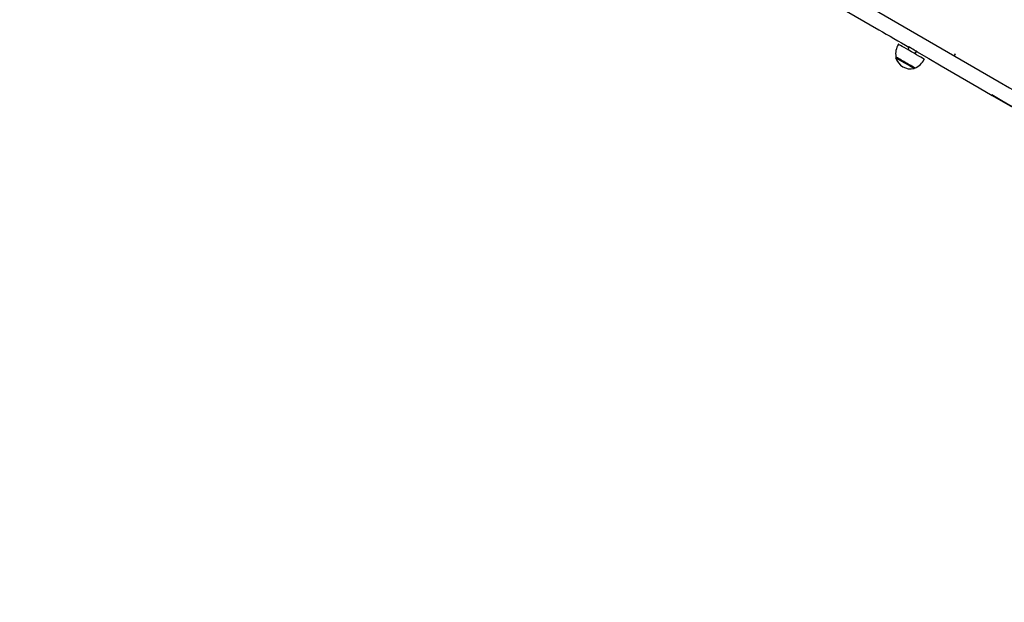
# Model space of a CAD drawing. Units: millimetres. Extents: x 0 to 203, y 0 to 287.
# Drawn here: x 105 to 126, y 52 to 65 of the extents above; entities that cross this region are included whole.
import ezdxf
from ezdxf.enums import TextEntityAlignment as Align

# ---------------------------------------------------------------- set-up
doc = ezdxf.new("R2010")
doc.units = ezdxf.units.MM
for name, color, linetype in [('-JM211', 7, 'Continuous'), ('-JM257', 7, 'Continuous'), ('__GOLIATH_DPT_MA', 7, 'Continuous'), ('Default', 7, 'Continuous'), ('Predeterminado', 7, 'Continuous')]:
    doc.layers.add(name, color=color, linetype=linetype)
doc.styles.add('SEACAD_Arial', font='arial.ttf')
doc.dimstyles.new('UNE', dxfattribs={"dimtxt": 2.4, "dimasz": 2.4, "dimexe": 1.2, "dimexo": 0, "dimgap": 1.2, "dimtad": 1, "dimdec": 0, "dimlfac": 55.555556, "dimrnd": 10, "dimtxsty": 'SEACAD_Arial', "dimblk1": '_SE_FILLED', "dimblk2": '_SE_FILLED', "dimsah": 1, "dimcen": 1.2, "dimadec": 1, "dimazin": 0, "dimtfac": 1, "dimtdec": 0, "dimtmove": 0, "dimatfit": 3, "dimfxl": 1, "dimtolj": 1, "dimarcsym": 0})

# ---------------------------------------------------------------- blocks, each defined once
blk = doc.blocks.new('SE2')
at = {"layer": '-JM211', "color": 7, "linetype": 'Continuous'}
for p, q in [((113.179, 70.705), (126.183, 63.167)), ((119.499, 66.653), (123.544, 64.308))]:
    blk.add_line(p, q, dxfattribs=at)
for centre, major_axis, start_param, end_param in [((137.322, 56.4), (-21.661, 12.506), 0.882586, 0.921939), ((124.292, 63.879), (-0.0935, 0.054), 0, 0.585686), ((124.292, 63.879), (-0.0935, 0.054), 2.555907, 6.283185), ((137.322, 56.4), (-21.661, 12.506), 0.93094, 1.423671), ((136.262, 57.381), (-15.839, 9.145), 0.882217, 1.453305), ((136.1, 57.101), (-15.839, 9.145), 0.882217, 1.453305)]:
    blk.add_ellipse(centre, major_axis=major_axis, ratio=0.00207, start_param=start_param, end_param=end_param, dxfattribs=at)
at = {"layer": '-JM257', "color": 7, "linetype": 'Continuous'}
for p in [(125.2, 63.737), (125.223, 63.777), (125.223, 63.777)]:
    blk.add_line(p, (125.223, 63.777), dxfattribs=at)
blk.add_ellipse((125.194, 63.794), major_axis=(0.0271, 0.0467), ratio=0.635154, start_param=3.668807, end_param=4.715069, dxfattribs=at)
at = {"layer": '__GOLIATH_DPT_MA', "color": 7, "linetype": 'Continuous'}
for p, q in [((124.214, 63.924), (124.182, 63.87)), ((124.338, 63.78), (124.37, 63.834))]:
    blk.add_line(p, q, dxfattribs=at)
for centre, radius, start, end in [((124.299, 63.78), 0.385, 147.0586, 190.1749), ((124.252, 63.81), 0.361, 198.6512, 281.3486), ((124.169, 63.855), 0.42, 293.1652, 332.6743)]:
    blk.add_arc(centre, radius, start, end, dxfattribs=at)
for centre, major_axis, start_param, end_param in [((124.26, 63.825), (0.288, -0.167), 0, 3.140112), ((124.125, 63.591), (0.21, -0.122), 0, 3.334341), ((124.116, 63.575), (0.207, -0.119), 0, 3.143944), ((124.125, 63.591), (0.203, -0.117), 0, 2.5194), ((124.125, 63.591), (0.21, -0.122), 6.090437, 6.283185)]:
    blk.add_ellipse(centre, major_axis=major_axis, ratio=0.00207, start_param=start_param, end_param=end_param, dxfattribs=at)
blk = doc.blocks.new('DMBLK80')
at = {"layer": 'Default', "linetype": 'Continuous'}
for points in [[(55.326, 168.824), (52.926, 168.424), (55.326, 168.024)], [(176.887, 168.824), (176.887, 168.024), (179.287, 168.424)]]:
    blk.add_hatch(color=7, dxfattribs=at).paths.add_polyline_path(points)
at = {"layer": 'Default', "color": 7, "linetype": 'Continuous'}
for p, q in [((52.926, 60.6), (52.926, 169.624)), ((179.287, 52.02), (179.287, 169.624)), ((52.926, 168.424), (179.287, 168.424))]:
    blk.add_line(p, q, dxfattribs=at)
at = {"layer": 'Default', "color": 7, "linetype": 'Continuous', "style": 'SEACAD_Arial'}
blk.add_text('7020', height=2.4, dxfattribs=at).set_placement((112.35, 171.424), align=Align.TOP_LEFT)
blk = doc.blocks.new('_SE_FILLED')
at = {"color": 0}
blk.add_line((0, 0), (-1, 0), dxfattribs=at)
blk.add_solid([(0, 0), (-1, -0.1665), (-1, 0.1665), (0, 0)], dxfattribs=at)
blk = doc.blocks.new('DMBLK81')
at = {"layer": 'Default', "linetype": 'Continuous'}
for points in [[(40.508, 153.996), (41.308, 153.996), (40.908, 156.396)], [(40.508, 29.241), (40.908, 26.841), (41.308, 29.241)]]:
    blk.add_hatch(color=7, dxfattribs=at).paths.add_polyline_path(points)
at = {"layer": 'Default', "color": 7, "linetype": 'Continuous'}
for p, q in [((108.476, 156.396), (39.708, 156.396)), ((40.908, 156.396), (40.908, 26.841)), ((157.113, 26.841), (39.708, 26.841))]:
    blk.add_line(p, q, dxfattribs=at)
at = {"layer": 'Default', "color": 7, "linetype": 'Continuous', "style": 'SEACAD_Arial'}
blk.add_text('7200', height=2.4, rotation=90, dxfattribs=at).set_placement((37.908, 87.862), align=Align.TOP_LEFT)

msp = doc.modelspace()

# ---------------------------------------------------------------- block references
at = {"layer": 'Predeterminado'}
msp.add_blockref('SE2', (0, 0), dxfattribs=at)

# ---------------------------------------------------------------- dimensions: what is measured, and where the dimension line sits
at = {"layer": 'Default', "color": 7, "linetype": 'Continuous'}
dim = msp.add_linear_dim(base=(179.287, 168.424), p1=(52.926, 60.6), p2=(179.287, 52.02), text='\\A1;<>', dimstyle='UNE', override={"dimrnd": 0}, dxfattribs=at)
dim.commit()
dim.dimension.update_dxf_attribs({"geometry": 'DMBLK80', "text_midpoint": (116.106, 168.424), "dimtype": 160})
dim = msp.add_linear_dim(base=(40.90789, 26.84145), p1=(108.47611, 156.39639), p2=(157.11276, 26.84145), angle=90, text='\\A1;<>', dimstyle='UNE', dxfattribs=at)
dim.commit()
dim.dimension.update_dxf_attribs({"geometry": 'DMBLK81', "text_midpoint": (40.90789, 91.61892), "dimtype": 160})

doc.saveas('drawing.dxf')
